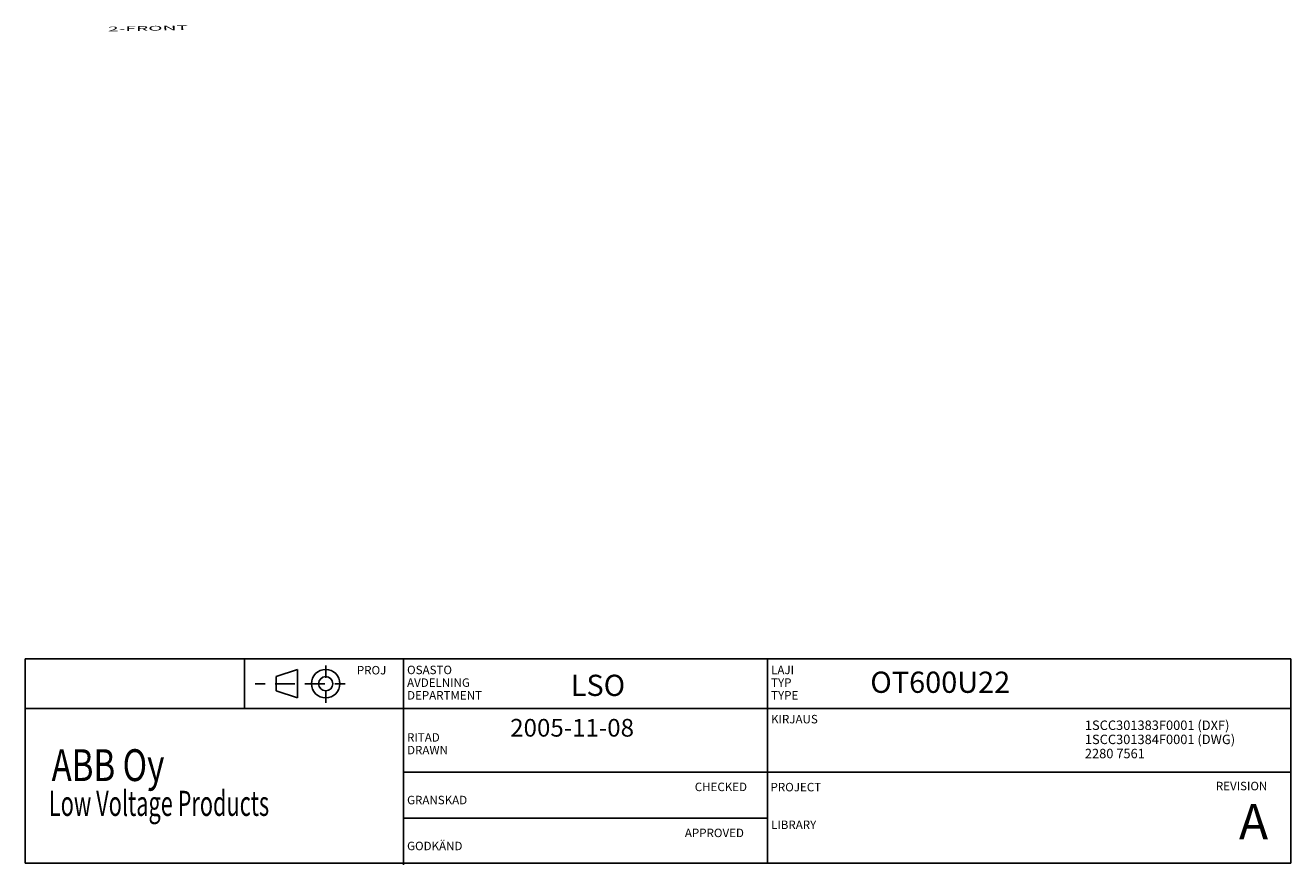
# Model space of a CAD drawing. Extents: x 54 to 1079, y 21 to 1182.
# Drawn here: x 810 to 1079, y 21 to 199 of the extents above; entities that cross this region are included whole.
import ezdxf

# ---------------------------------------------------------------- set-up
doc = ezdxf.new("R2010")
doc.units = 0
for name, color, linetype in [('1', 7, 'CONTINUOUS'), ('2', 7, 'CONTINUOUS'), ('3', 7, 'CONTINUOUS')]:
    doc.layers.add(name, color=color, linetype=linetype)
doc.styles.get("Standard").update_dxf_attribs({"font": 'monotxt.shx'})

# ---------------------------------------------------------------- blocks, each defined once
blk = doc.blocks.new('*TX40')
at = {"layer": '3', "color": 7, "linetype": 'CONTINUOUS'}
for s, p in [('1SCC301383F0001 (DXF)', (0, 0)), ('1SCC301384F0001 (DWG)', (0, -3)), ('2280 7561', (0, -6))]:
    blk.add_text(s, height=2, dxfattribs=at).set_placement(p)
blk = doc.blocks.new('DXF_TAULUKKO')
at = {"layer": '1', "color": 1, "linetype": 'CONTINUOUS'}
for p, q in [((0, 43.342249), (268.48804, 43.342249)), ((0, 43.342249), (0, 0)), ((46.49058, 32.848497), (46.49058, 43.342249)), ((80.24922, -0.296703), (80.24922, 43.342249)), ((157.48909, 0), (157.48909, 43.342249)), ((268.48804, 0), (268.48804, 43.342249)), ((53.24213, 39.60005), (57.73678, 41.104948)), ((57.73678, 35.125447), (57.73678, 41.104948)), ((63.73632, 39.302901), (63.73632, 41.936697)), ((48.74748, 38.095151), (50.86628, 38.095151)), ((52.98463, 38.095151), (55.10343, 38.095151)), ((53.24213, 36.590697), (53.24213, 39.60005)), ((55.10343, 38.095151), (57.22178, 38.095151)), ((59.34058, 38.095151), (61.45938, 38.095151)), ((61.45938, 38.095151), (63.57773, 38.095151)), ((65.69652, 38.095151), (67.83492, 38.095151)), ((53.24213, 36.590697), (57.73678, 35.125447)), ((63.73632, 34.016598), (63.73632, 36.649948)), ((0.13855, 32.848497), (268.48804, 32.848497)), ((80.24922, 19.344501), (268.48804, 19.344501)), ((80.24922, 9.603198), (157.48909, 9.603198)), ((268.48804, 0), (0, 0))]:
    blk.add_line(p, q, dxfattribs=at)
for radius in [3.009797, 1.504898]:
    blk.add_circle((63.73632, 38.095151), radius, dxfattribs=at)
at = {"layer": '3'}
blk.add_blockref('*TX40', (224.81822, 28.280546), dxfattribs=at)
at = {"layer": '1', "color": 1, "linetype": 'CONTINUOUS'}
for s, height, width, p in [('PROJ', 1.7998193, 1, (70.34932, 40.055351)), ('OSASTO', 1.7998193, 1, (81.00167, 40.115048)), ('LAJI', 1.7998193, 1, (158.24154, 40.115048)), ('AVDELNING', 1.7998193, 1, (81.00167, 37.422)), ('TYP', 1.7998193, 1, (158.24154, 37.422)), ('DEPARTMENT', 1.7998193, 1, (81.00167, 34.729398)), ('TYPE', 1.7998193, 1, (158.24154, 34.729398)), ('KIRJAUS', 1.7998193, 1, (158.24154, 29.675576)), ('RITAD', 1.7998193, 1, (81.00167, 25.799351)), ('DRAWN', 1.7998193, 1, (81.00167, 23.106749)), ('CHECKED', 1.7998193, 1, (142.04495, 15.305598)), ('PROJECT', 1.7998193, 1, (158.12209, 15.257458)), ('REVISION', 1.7998193, 1, (252.61531, 15.48449)), ('Low Voltage Products', 5.325, 0.635, (5.0032, 10.051026)), ('GRANSKAD', 1.7998193, 1, (81.00167, 12.51365)), ('LIBRARY', 1.7998193, 1, (158.24154, 7.27103)), ('APPROVED', 1.7998193, 1, (139.9462, 5.544247)), ('GODKÄND', 1.7998193, 1, (81.00167, 2.771901))]:
    blk.add_text(s, height=height, dxfattribs=dict(at, width=width)).set_placement(p)
at = {"layer": '1', "color": 4, "linetype": 'CONTINUOUS'}
blk.add_text('OT600U22', height=4.5, dxfattribs=at).set_placement((179.29108, 36.154542))
at = {"layer": '1', "color": 1, "linetype": 'CONTINUOUS'}
for s, height, p in [('LSO', 4.5, (115.72804, 35.493297)), ('2005-11-08', 3.75, (102.88804, 26.868297)), ('A', 7.5, (257.49748, 5.054393))]:
    blk.add_text(s, height=height, dxfattribs=at).set_placement(p)
at = {"layer": '3', "color": 1, "linetype": 'CONTINUOUS', "width": 0.762}
blk.add_text('ABB Oy', height=6.75, dxfattribs=at).set_placement((5.58296, 17.442956))

msp = doc.modelspace()

# ---------------------------------------------------------------- block references
at = {"layer": '3'}
msp.add_blockref('DXF_TAULUKKO', (810.12844, 20.98456), dxfattribs=at)

# ---------------------------------------------------------------- texts
at = {"layer": '2', "color": 7, "linetype": 'CONTINUOUS', "width": 3}
msp.add_text('2-FRONT', height=1, rotation=1, dxfattribs=at).set_placement((827.66897, 197.43731))

doc.saveas('drawing.dxf')
